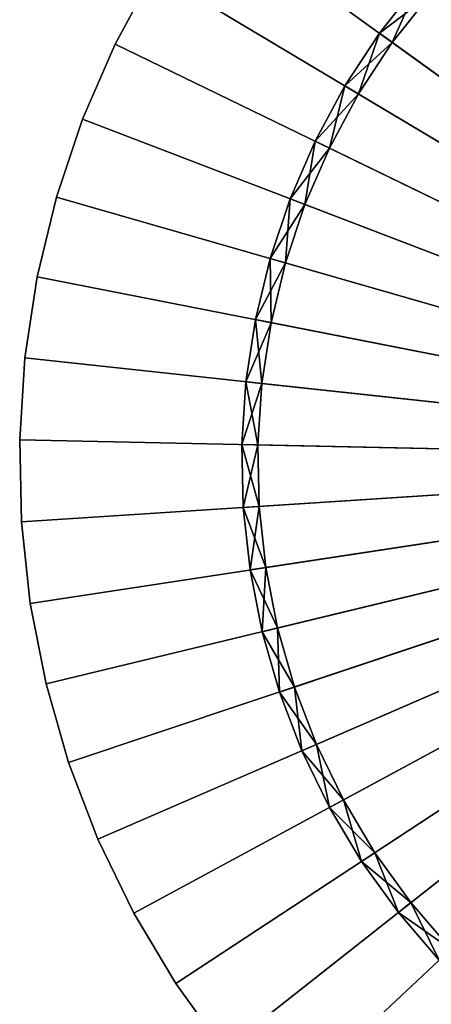
# Model space of a CAD drawing. Extents: x -30 to 78, y -176 to 30.
# Drawn here: x -30 to -17, y -17 to 14 of the extents above; entities that cross this region are included whole.
import ezdxf

# ---------------------------------------------------------------- set-up
doc = ezdxf.new("R2010")
doc.units = 0
doc.header["$MEASUREMENT"] = 0
doc.layers.add('L3', color=7, linetype='Continuous')
doc.layers.add('L5', color=7, linetype='Continuous')

msp = doc.modelspace()

# ---------------------------------------------------------------- linework, layer by layer
at = {"layer": 'L3', "color": 7}
for points in [[(-16.08754, 16.43749, 216.5), (-17.44103, 14.99368, 216.5), (0, 0, 216.5)], [(0, 0), (-17.44103, 14.99368), (-16.08754, 16.43749)], [(-18.6654, 13.43886, 97.25), (-18.6654, 13.43886, 216.5), (-17.44103, 14.99368, 216.5)], [(-18.6654, 13.43886, 97.25), (-17.44103, 14.99368, 216.5), (-17.44103, 14.99368, 97.25)], [(0, 0, 216.5), (-17.44103, 14.99368, 216.5), (-18.6654, 13.43886, 216.5)], [(-17.06188, 14.66773, 97.25), (-18.6654, 13.43886, 97.25), (-17.44103, 14.99368, 97.25)], [(-18.25963, 13.14671, 96.75), (-17.44103, 14.99368, 96.75), (-18.6654, 13.43886, 96.75)], [(0, 0), (-18.6654, 13.43886), (-17.44103, 14.99368)], [(-17.44103, 14.99368, 96.75), (-17.44103, 14.99368), (-18.6654, 13.43886)], [(-17.44103, 14.99368, 96.75), (-18.6654, 13.43886), (-18.6654, 13.43886, 96.75)], [(-17.06188, 14.66773, 96.75), (-17.44103, 14.99368, 96.75), (-18.25963, 13.14671, 96.75)], [(-18.25963, 13.14671, 97.25), (-18.6654, 13.43886, 97.25), (-17.06188, 14.66773, 97.25)], [(-18.25963, 13.14671, 96.75), (-18.25963, 13.14671, 97.25), (-17.06188, 14.66773, 97.25)], [(-18.25963, 13.14671, 96.75), (-17.06188, 14.66773, 97.25), (-17.06188, 14.66773, 96.75)], [(-19.75157, 11.78454, 97.25), (-19.75157, 11.78454, 216.5), (-18.6654, 13.43886, 216.5)], [(-19.75157, 11.78454, 97.25), (-18.6654, 13.43886, 216.5), (-18.6654, 13.43886, 97.25)], [(0, 0, 216.5), (-18.6654, 13.43886, 216.5), (-19.75157, 11.78454, 216.5)], [(-18.25963, 13.14671, 97.25), (-19.75157, 11.78454, 97.25), (-18.6654, 13.43886, 97.25)], [(-19.32219, 11.52836, 96.75), (-18.6654, 13.43886, 96.75), (-19.75157, 11.78454, 96.75)], [(-19.75157, 11.78454), (-18.6654, 13.43886), (0, 0)], [(-18.6654, 13.43886, 96.75), (-18.6654, 13.43886), (-19.75157, 11.78454)], [(-18.6654, 13.43886, 96.75), (-19.75157, 11.78454), (-19.75157, 11.78454, 96.75)], [(-18.25963, 13.14671, 96.75), (-18.6654, 13.43886, 96.75), (-19.32219, 11.52836, 96.75)], [(-19.32219, 11.52836, 97.25), (-19.75157, 11.78454, 97.25), (-18.25963, 13.14671, 97.25)], [(-19.32219, 11.52836, 96.75), (-19.32219, 11.52836, 97.25), (-18.25963, 13.14671, 97.25)], [(-19.32219, 11.52836, 96.75), (-18.25963, 13.14671, 97.25), (-18.25963, 13.14671, 96.75)], [(-20.69151, 10.04298, 97.25), (-20.69151, 10.04298, 216.5), (-19.75157, 11.78454, 216.5)], [(-20.69151, 10.04298, 97.25), (-19.75157, 11.78454, 216.5), (-19.75157, 11.78454, 97.25)], [(-19.75157, 11.78454, 216.5), (-20.69151, 10.04298, 216.5), (0, 0, 216.5)], [(-19.32219, 11.52836, 97.25), (-20.69151, 10.04298, 97.25), (-19.75157, 11.78454, 97.25)], [(-20.24169, 9.824653, 96.75), (-19.75157, 11.78454, 96.75), (-20.69151, 10.04298, 96.75)], [(0, 0), (-20.69151, 10.04298), (-19.75157, 11.78454)], [(-19.75157, 11.78454, 96.75), (-19.75157, 11.78454), (-20.69151, 10.04298)], [(-19.75157, 11.78454, 96.75), (-20.69151, 10.04298), (-20.69151, 10.04298, 96.75)], [(-19.32219, 11.52836, 96.75), (-19.75157, 11.78454, 96.75), (-20.24169, 9.824653, 96.75)], [(-20.24169, 9.824653, 97.25), (-20.69151, 10.04298, 97.25), (-19.32219, 11.52836, 97.25)], [(-20.24169, 9.824653, 96.75), (-20.24169, 9.824653, 97.25), (-19.32219, 11.52836, 97.25)], [(-20.24169, 9.824653, 96.75), (-19.32219, 11.52836, 97.25), (-19.32219, 11.52836, 96.75)], [(-21.47826, 8.22706, 97.25), (-21.47826, 8.22706, 216.5), (-20.69151, 10.04298, 216.5)], [(-21.47826, 8.22706, 97.25), (-20.69151, 10.04298, 216.5), (-20.69151, 10.04298, 97.25)], [(0, 0, 216.5), (-20.69151, 10.04298, 216.5), (-21.47826, 8.22706, 216.5)], [(-20.24169, 9.824653, 97.25), (-21.47826, 8.22706, 97.25), (-20.69151, 10.04298, 97.25)], [(-21.01134, 8.04821, 96.75), (-20.69151, 10.04298, 96.75), (-21.47826, 8.22706, 96.75)], [(0, 0), (-21.47826, 8.22706), (-20.69151, 10.04298)], [(-20.69151, 10.04298, 96.75), (-20.69151, 10.04298), (-21.47826, 8.22706)], [(-20.69151, 10.04298, 96.75), (-21.47826, 8.22706), (-21.47826, 8.22706, 96.75)], [(-20.24169, 9.824653, 96.75), (-20.69151, 10.04298, 96.75), (-21.01134, 8.04821, 96.75)], [(-21.01134, 8.04821, 97.25), (-21.47826, 8.22706, 97.25), (-20.24169, 9.824653, 97.25)], [(-21.01134, 8.04821, 96.75), (-21.01134, 8.04821, 97.25), (-20.24169, 9.824653, 97.25)], [(-21.01134, 8.04821, 96.75), (-20.24169, 9.824653, 97.25), (-20.24169, 9.824653, 96.75)], [(-22.10598, 6.35023, 97.25), (-22.10598, 6.35023, 216.5), (-21.47826, 8.22706, 216.5)], [(-22.10598, 6.35023, 97.25), (-21.47826, 8.22706, 216.5), (-21.47826, 8.22706, 97.25)], [(0, 0, 216.5), (-21.47826, 8.22706, 216.5), (-22.10598, 6.35023, 216.5)], [(-21.01134, 8.04821, 97.25), (-22.10598, 6.35023, 97.25), (-21.47826, 8.22706, 97.25)], [(-21.62542, 6.212182, 96.75), (-21.47826, 8.22706, 96.75), (-22.10598, 6.35023, 96.75)], [(-22.10598, 6.35023), (-21.47826, 8.22706), (0, 0)], [(-21.47826, 8.22706, 96.75), (-21.47826, 8.22706), (-22.10598, 6.35023)], [(-21.47826, 8.22706, 96.75), (-22.10598, 6.35023), (-22.10598, 6.35023, 96.75)], [(-21.01134, 8.04821, 96.75), (-21.47826, 8.22706, 96.75), (-21.62542, 6.212182, 96.75)], [(-21.62542, 6.212182, 97.25), (-22.10598, 6.35023, 97.25), (-21.01134, 8.04821, 97.25)], [(-21.62542, 6.212182, 96.75), (-21.62542, 6.212182, 97.25), (-21.01134, 8.04821, 97.25)], [(-21.62542, 6.212182, 96.75), (-21.01134, 8.04821, 97.25), (-21.01134, 8.04821, 96.75)], [(-22.57005, 4.426386, 97.25), (-22.57005, 4.426386, 216.5), (-22.10598, 6.35023, 216.5)], [(-22.57005, 4.426386, 97.25), (-22.10598, 6.35023, 216.5), (-22.10598, 6.35023, 97.25)], [(-22.10598, 6.35023, 216.5), (-22.57005, 4.426386, 216.5), (0, 0, 216.5)], [(-21.62542, 6.212182, 97.25), (-22.57005, 4.426386, 97.25), (-22.10598, 6.35023, 97.25)], [(-22.0794, 4.330161, 96.75), (-22.10598, 6.35023, 96.75), (-22.57005, 4.426386, 96.75)], [(0, 0), (-22.57005, 4.426386), (-22.10598, 6.35023)], [(-22.10598, 6.35023, 96.75), (-22.10598, 6.35023), (-22.57005, 4.426386)], [(-22.10598, 6.35023, 96.75), (-22.57005, 4.426386), (-22.57005, 4.426386, 96.75)], [(-22.0794, 4.330161, 97.25), (-22.57005, 4.426386, 97.25), (-21.62542, 6.212182, 97.25)], [(-21.62542, 6.212182, 96.75), (-22.10598, 6.35023, 96.75), (-22.0794, 4.330161, 96.75)], [(-22.0794, 4.330161, 96.75), (-22.0794, 4.330161, 97.25), (-21.62542, 6.212182, 97.25)], [(-22.0794, 4.330161, 96.75), (-21.62542, 6.212182, 97.25), (-21.62542, 6.212182, 96.75)], [(-22.86701, 2.469771, 97.25), (-22.86701, 2.469771, 216.5), (-22.57005, 4.426386, 216.5)], [(-22.86701, 2.469771, 97.25), (-22.57005, 4.426386, 216.5), (-22.57005, 4.426386, 97.25)], [(0, 0, 216.5), (-22.57005, 4.426386, 216.5), (-22.86701, 2.469771, 216.5)], [(-22.0794, 4.330161, 97.25), (-22.86701, 2.469771, 97.25), (-22.57005, 4.426386, 97.25)], [(-22.3699, 2.41608, 96.75), (-22.57005, 4.426386, 96.75), (-22.86701, 2.469771, 96.75)], [(0, 0), (-22.86701, 2.469771), (-22.57005, 4.426386)], [(-22.57005, 4.426386, 96.75), (-22.57005, 4.426386), (-22.86701, 2.469771)], [(-22.57005, 4.426386, 96.75), (-22.86701, 2.469771), (-22.86701, 2.469771, 96.75)], [(-22.0794, 4.330161, 96.75), (-22.57005, 4.426386, 96.75), (-22.3699, 2.41608, 96.75)], [(-22.3699, 2.41608, 97.25), (-22.86701, 2.469771, 97.25), (-22.0794, 4.330161, 97.25)], [(-22.3699, 2.41608, 96.75), (-22.3699, 2.41608, 97.25), (-22.0794, 4.330161, 97.25)], [(-22.3699, 2.41608, 96.75), (-22.0794, 4.330161, 97.25), (-22.0794, 4.330161, 96.75)], [(-22.99467, 0.49487, 97.25), (-22.99467, 0.49487, 216.5), (-22.86701, 2.469771, 216.5)], [(-22.99467, 0.49487, 97.25), (-22.86701, 2.469771, 216.5), (-22.86701, 2.469771, 97.25)], [(0, 0, 216.5), (-22.86701, 2.469771, 216.5), (-22.99467, 0.49487, 216.5)], [(-22.3699, 2.41608, 97.25), (-22.99467, 0.49487, 97.25), (-22.86701, 2.469771, 97.25)], [(-22.49479, 0.484112, 96.75), (-22.86701, 2.469771, 96.75), (-22.99467, 0.49487, 96.75)], [(-22.99467, 0.49487), (-22.86701, 2.469771), (0, 0)], [(-22.86701, 2.469771, 96.75), (-22.86701, 2.469771), (-22.99467, 0.49487)], [(-22.86701, 2.469771, 96.75), (-22.99467, 0.49487), (-22.99467, 0.49487, 96.75)], [(-22.49479, 0.484112, 97.25), (-22.99467, 0.49487, 97.25), (-22.3699, 2.41608, 97.25)], [(-22.3699, 2.41608, 96.75), (-22.86701, 2.469771, 96.75), (-22.49479, 0.484112, 96.75)], [(-22.49479, 0.484112, 96.75), (-22.49479, 0.484112, 97.25), (-22.3699, 2.41608, 97.25)], [(-22.49479, 0.484112, 96.75), (-22.3699, 2.41608, 97.25), (-22.3699, 2.41608, 96.75)], [(-22.95209, -1.483694, 97.25), (-22.95209, -1.483694, 216.5), (-22.99467, 0.49487, 216.5)], [(-22.95209, -1.483694, 97.25), (-22.99467, 0.49487, 216.5), (-22.99467, 0.49487, 97.25)], [(-22.99467, 0.49487, 216.5), (-22.95209, -1.483694, 216.5), (0, 0, 216.5)], [(-22.49479, 0.484112, 97.25), (-22.95209, -1.483694, 97.25), (-22.99467, 0.49487, 97.25)], [(-22.49479, 0.484112, 96.75), (-22.99467, 0.49487, 96.75), (-22.45314, -1.45144, 96.75)], [(-22.45314, -1.45144, 96.75), (-22.99467, 0.49487, 96.75), (-22.95209, -1.483694, 96.75)], [(0, 0), (-22.95209, -1.483694), (-22.99467, 0.49487)], [(-22.99467, 0.49487, 96.75), (-22.99467, 0.49487), (-22.95209, -1.483694)], [(-22.99467, 0.49487, 96.75), (-22.95209, -1.483694), (-22.95209, -1.483694, 96.75)], [(-22.45314, -1.45144, 97.25), (-22.95209, -1.483694, 97.25), (-22.49479, 0.484112, 97.25)], [(-22.45314, -1.45144, 96.75), (-22.45314, -1.45144, 97.25), (-22.49479, 0.484112, 97.25)], [(-22.45314, -1.45144, 96.75), (-22.49479, 0.484112, 97.25), (-22.49479, 0.484112, 96.75)], [(0, 0, 216.5), (-22.95209, -1.483694, 216.5), (-22.73959, -3.451274, 216.5)], [(0, 0), (-22.73959, -3.451274), (-22.95209, -1.483694)], [(0, 0, 216.5), (-22.73959, -3.451274, 216.5), (-22.35872, -5.393302, 216.5)], [(-22.35872, -5.393302), (-22.73959, -3.451274), (0, 0)], [(-22.35872, -5.393302, 216.5), (-21.81232, -7.295399, 216.5), (0, 0, 216.5)], [(0, 0), (-21.81232, -7.295399), (-22.35872, -5.393302)], [(0, 0, 216.5), (-21.81232, -7.295399, 216.5), (-21.10442, -9.143485, 216.5)], [(0, 0), (-21.10442, -9.143485), (-21.81232, -7.295399)], [(0, 0, 216.5), (-21.10442, -9.143485, 216.5), (-20.24028, -10.92387, 216.5)], [(-20.24028, -10.92387), (-21.10442, -9.143485), (0, 0)], [(-20.24028, -10.92387, 216.5), (-19.22629, -12.62339, 216.5), (0, 0, 216.5)], [(0, 0), (-19.22629, -12.62339), (-20.24028, -10.92387)], [(0, 0, 216.5), (-19.22629, -12.62339, 216.5), (-18.06995, -14.22944, 216.5)], [(0, 0), (-18.06995, -14.22944), (-19.22629, -12.62339)], [(0, 0, 216.5), (-18.06995, -14.22944, 216.5), (-16.77982, -15.73015, 216.5)], [(-16.77982, -15.73015), (-18.06995, -14.22944), (0, 0)], [(-22.45314, -1.45144, 97.25), (-22.73959, -3.451274, 97.25), (-22.95209, -1.483694, 97.25)], [(-22.45314, -1.45144, 96.75), (-22.95209, -1.483694, 96.75), (-22.24525, -3.376246, 96.75)], [(-22.73959, -3.451274, 97.25), (-22.73959, -3.451274, 216.5), (-22.95209, -1.483694, 216.5)], [(-22.73959, -3.451274, 97.25), (-22.95209, -1.483694, 216.5), (-22.95209, -1.483694, 97.25)], [(-22.24525, -3.376246, 96.75), (-22.95209, -1.483694, 96.75), (-22.73959, -3.451274, 96.75)], [(-22.95209, -1.483694, 96.75), (-22.95209, -1.483694), (-22.73959, -3.451274)], [(-22.95209, -1.483694, 96.75), (-22.73959, -3.451274), (-22.73959, -3.451274, 96.75)], [(-22.24525, -3.376246, 97.25), (-22.73959, -3.451274, 97.25), (-22.45314, -1.45144, 97.25)], [(-22.24525, -3.376246, 96.75), (-22.24525, -3.376246, 97.25), (-22.45314, -1.45144, 97.25)], [(-22.24525, -3.376246, 96.75), (-22.45314, -1.45144, 97.25), (-22.45314, -1.45144, 96.75)], [(-22.24525, -3.376246, 97.25), (-22.35872, -5.393302, 97.25), (-22.73959, -3.451274, 97.25)], [(-22.24525, -3.376246, 96.75), (-22.73959, -3.451274, 96.75), (-21.87266, -5.276056, 96.75)], [(-21.87266, -5.276056, 97.25), (-22.35872, -5.393302, 97.25), (-22.24525, -3.376246, 97.25)], [(-21.87266, -5.276056, 96.75), (-21.87266, -5.276056, 97.25), (-22.24525, -3.376246, 97.25)], [(-21.87266, -5.276056, 96.75), (-22.24525, -3.376246, 97.25), (-22.24525, -3.376246, 96.75)], [(-22.35872, -5.393302, 97.25), (-22.35872, -5.393302, 216.5), (-22.73959, -3.451274, 216.5)], [(-22.35872, -5.393302, 97.25), (-22.73959, -3.451274, 216.5), (-22.73959, -3.451274, 97.25)], [(-21.87266, -5.276056, 96.75), (-22.73959, -3.451274, 96.75), (-22.35872, -5.393302, 96.75)], [(-22.73959, -3.451274, 96.75), (-22.73959, -3.451274), (-22.35872, -5.393302)], [(-22.73959, -3.451274, 96.75), (-22.35872, -5.393302), (-22.35872, -5.393302, 96.75)], [(-21.87266, -5.276056, 97.25), (-21.81232, -7.295399, 97.25), (-22.35872, -5.393302, 97.25)], [(-21.87266, -5.276056, 96.75), (-22.35872, -5.393302, 96.75), (-21.33814, -7.136804, 96.75)], [(-21.81232, -7.295399, 97.25), (-21.81232, -7.295399, 216.5), (-22.35872, -5.393302, 216.5)], [(-21.81232, -7.295399, 97.25), (-22.35872, -5.393302, 216.5), (-22.35872, -5.393302, 97.25)], [(-21.33814, -7.136804, 96.75), (-22.35872, -5.393302, 96.75), (-21.81232, -7.295399, 96.75)], [(-22.35872, -5.393302, 96.75), (-22.35872, -5.393302), (-21.81232, -7.295399)], [(-22.35872, -5.393302, 96.75), (-21.81232, -7.295399), (-21.81232, -7.295399, 96.75)], [(-21.33814, -7.136804, 97.25), (-21.81232, -7.295399, 97.25), (-21.87266, -5.276056, 97.25)], [(-21.33814, -7.136804, 96.75), (-21.33814, -7.136804, 97.25), (-21.87266, -5.276056, 97.25)], [(-21.33814, -7.136804, 96.75), (-21.87266, -5.276056, 97.25), (-21.87266, -5.276056, 96.75)], [(-21.33814, -7.136804, 97.25), (-21.10442, -9.143485, 97.25), (-21.81232, -7.295399, 97.25)], [(-21.33814, -7.136804, 96.75), (-21.81232, -7.295399, 96.75), (-20.64563, -8.944714, 96.75)], [(-21.10442, -9.143485, 97.25), (-21.10442, -9.143485, 216.5), (-21.81232, -7.295399, 216.5)], [(-21.10442, -9.143485, 97.25), (-21.81232, -7.295399, 216.5), (-21.81232, -7.295399, 97.25)], [(-20.64563, -8.944714, 96.75), (-21.81232, -7.295399, 96.75), (-21.10442, -9.143485, 96.75)], [(-21.81232, -7.295399, 96.75), (-21.81232, -7.295399), (-21.10442, -9.143485)], [(-21.81232, -7.295399, 96.75), (-21.10442, -9.143485), (-21.10442, -9.143485, 96.75)], [(-20.64563, -8.944714, 97.25), (-21.10442, -9.143485, 97.25), (-21.33814, -7.136804, 97.25)], [(-20.64563, -8.944714, 96.75), (-20.64563, -8.944714, 97.25), (-21.33814, -7.136804, 97.25)], [(-20.64563, -8.944714, 96.75), (-21.33814, -7.136804, 97.25), (-21.33814, -7.136804, 96.75)], [(-20.64563, -8.944714, 97.25), (-20.24028, -10.92387, 97.25), (-21.10442, -9.143485, 97.25)], [(-20.64563, -8.944714, 96.75), (-21.10442, -9.143485, 96.75), (-19.80027, -10.6864, 96.75)], [(-19.80027, -10.6864, 97.25), (-20.24028, -10.92387, 97.25), (-20.64563, -8.944714, 97.25)], [(-19.80027, -10.6864, 96.75), (-19.80027, -10.6864, 97.25), (-20.64563, -8.944714, 97.25)], [(-19.80027, -10.6864, 96.75), (-20.64563, -8.944714, 97.25), (-20.64563, -8.944714, 96.75)], [(-20.24028, -10.92387, 97.25), (-20.24028, -10.92387, 216.5), (-21.10442, -9.143485, 216.5)], [(-20.24028, -10.92387, 97.25), (-21.10442, -9.143485, 216.5), (-21.10442, -9.143485, 97.25)], [(-19.80027, -10.6864, 96.75), (-21.10442, -9.143485, 96.75), (-20.24028, -10.92387, 96.75)], [(-21.10442, -9.143485, 96.75), (-21.10442, -9.143485), (-20.24028, -10.92387)], [(-21.10442, -9.143485, 96.75), (-20.24028, -10.92387), (-20.24028, -10.92387, 96.75)], [(-19.80027, -10.6864, 97.25), (-19.22629, -12.62339, 97.25), (-20.24028, -10.92387, 97.25)], [(-19.80027, -10.6864, 96.75), (-20.24028, -10.92387, 96.75), (-18.80832, -12.34897, 96.75)], [(-18.80832, -12.34897, 97.25), (-19.22629, -12.62339, 97.25), (-19.80027, -10.6864, 97.25)], [(-18.80832, -12.34897, 96.75), (-18.80832, -12.34897, 97.25), (-19.80027, -10.6864, 97.25)], [(-18.80832, -12.34897, 96.75), (-19.80027, -10.6864, 97.25), (-19.80027, -10.6864, 96.75)], [(-19.22629, -12.62339, 97.25), (-19.22629, -12.62339, 216.5), (-20.24028, -10.92387, 216.5)], [(-19.22629, -12.62339, 97.25), (-20.24028, -10.92387, 216.5), (-20.24028, -10.92387, 97.25)], [(-18.80832, -12.34897, 96.75), (-20.24028, -10.92387, 96.75), (-19.22629, -12.62339, 96.75)], [(-20.24028, -10.92387, 96.75), (-20.24028, -10.92387), (-19.22629, -12.62339)], [(-20.24028, -10.92387, 96.75), (-19.22629, -12.62339), (-19.22629, -12.62339, 96.75)], [(-18.80832, -12.34897, 97.25), (-18.06995, -14.22944, 97.25), (-19.22629, -12.62339, 97.25)], [(-18.80832, -12.34897, 96.75), (-19.22629, -12.62339, 96.75), (-17.67712, -13.92011, 96.75)], [(-17.67712, -13.92011, 97.25), (-18.06995, -14.22944, 97.25), (-18.80832, -12.34897, 97.25)], [(-17.67712, -13.92011, 96.75), (-17.67712, -13.92011, 97.25), (-18.80832, -12.34897, 97.25)], [(-17.67712, -13.92011, 96.75), (-18.80832, -12.34897, 97.25), (-18.80832, -12.34897, 96.75)], [(-18.06995, -14.22944, 97.25), (-18.06995, -14.22944, 216.5), (-19.22629, -12.62339, 216.5)], [(-18.06995, -14.22944, 97.25), (-19.22629, -12.62339, 216.5), (-19.22629, -12.62339, 97.25)], [(-17.67712, -13.92011, 96.75), (-19.22629, -12.62339, 96.75), (-18.06995, -14.22944, 96.75)], [(-19.22629, -12.62339, 96.75), (-19.22629, -12.62339), (-18.06995, -14.22944)], [(-19.22629, -12.62339, 96.75), (-18.06995, -14.22944), (-18.06995, -14.22944, 96.75)], [(-17.67712, -13.92011, 97.25), (-16.77982, -15.73015, 97.25), (-18.06995, -14.22944, 97.25)], [(-17.67712, -13.92011, 96.75), (-18.06995, -14.22944, 96.75), (-16.41504, -15.38819, 96.75)], [(-16.41504, -15.38819, 97.25), (-16.77982, -15.73015, 97.25), (-17.67712, -13.92011, 97.25)], [(-16.41504, -15.38819, 96.75), (-16.41504, -15.38819, 97.25), (-17.67712, -13.92011, 97.25)], [(-16.41504, -15.38819, 96.75), (-17.67712, -13.92011, 97.25), (-17.67712, -13.92011, 96.75)], [(-16.77982, -15.73015, 97.25), (-16.77982, -15.73015, 216.5), (-18.06995, -14.22944, 216.5)], [(-16.77982, -15.73015, 97.25), (-18.06995, -14.22944, 216.5), (-18.06995, -14.22944, 97.25)], [(-16.41504, -15.38819, 96.75), (-18.06995, -14.22944, 96.75), (-16.77982, -15.73015, 96.75)], [(-18.06995, -14.22944, 96.75), (-18.06995, -14.22944), (-16.77982, -15.73015)], [(-18.06995, -14.22944, 96.75), (-16.77982, -15.73015), (-16.77982, -15.73015, 96.75)]]:
    msp.add_3dface(points, dxfattribs=at)
at = {"layer": 'L5', "color": 7}
for points in [[(0, 0, 96.75), (-19.06297, 23.1647, 96.75), (-17.00105, 24.71769, 96.75)], [(-17.00105, 24.71769, 106.75), (-19.06297, 23.1647, 106.75), (0, 0, 106.75)], [(-20.98375, 21.4402, 96.75), (-19.06297, 23.1647, 96.75), (0, 0, 96.75)], [(0, 0, 106.75), (-19.06297, 23.1647, 106.75), (-20.98375, 21.4402, 106.75)], [(0, 0, 96.75), (-22.74917, 19.55697, 96.75), (-20.98375, 21.4402, 96.75)], [(0, 0, 106.75), (-20.98375, 21.4402, 106.75), (-22.74917, 19.55697, 106.75)], [(0, 0, 96.75), (-24.34617, 17.52895, 96.75), (-22.74917, 19.55697, 96.75)], [(-22.74917, 19.55697, 106.75), (-24.34617, 17.52895, 106.75), (0, 0, 106.75)], [(-25.76292, 15.37114, 96.75), (-24.34617, 17.52895, 96.75), (0, 0, 96.75)], [(0, 0, 106.75), (-24.34617, 17.52895, 106.75), (-25.76292, 15.37114, 106.75)], [(0, 0, 96.75), (-26.98893, 13.09954, 96.75), (-25.76292, 15.37114, 96.75)], [(-26.98893, 13.09954, 96.75), (-26.98893, 13.09954, 106.75), (-25.76292, 15.37114, 106.75)], [(-26.98893, 13.09954, 96.75), (-25.76292, 15.37114, 106.75), (-25.76292, 15.37114, 96.75)], [(0, 0, 106.75), (-25.76292, 15.37114, 106.75), (-26.98893, 13.09954, 106.75)], [(0, 0, 96.75), (-28.01512, 10.73095, 96.75), (-26.98893, 13.09954, 96.75)], [(-28.01512, 10.73095, 96.75), (-28.01512, 10.73095, 106.75), (-26.98893, 13.09954, 106.75)], [(-28.01512, 10.73095, 96.75), (-26.98893, 13.09954, 106.75), (-26.98893, 13.09954, 96.75)], [(-26.98893, 13.09954, 106.75), (-28.01512, 10.73095, 106.75), (0, 0, 106.75)], [(-28.83389, 8.282909, 96.75), (-28.01512, 10.73095, 96.75), (0, 0, 96.75)], [(-28.83389, 8.282909, 96.75), (-28.83389, 8.282909, 106.75), (-28.01512, 10.73095, 106.75)], [(-28.83389, 8.282909, 96.75), (-28.01512, 10.73095, 106.75), (-28.01512, 10.73095, 96.75)], [(0, 0, 106.75), (-28.01512, 10.73095, 106.75), (-28.83389, 8.282909, 106.75)], [(0, 0, 96.75), (-29.43919, 5.773548, 96.75), (-28.83389, 8.282909, 96.75)], [(-29.43919, 5.773548, 96.75), (-29.43919, 5.773548, 106.75), (-28.83389, 8.282909, 106.75)], [(-29.43919, 5.773548, 96.75), (-28.83389, 8.282909, 106.75), (-28.83389, 8.282909, 96.75)], [(0, 0, 106.75), (-28.83389, 8.282909, 106.75), (-29.43919, 5.773548, 106.75)], [(0, 0, 96.75), (-29.82654, 3.22144, 96.75), (-29.43919, 5.773548, 96.75)], [(-29.82654, 3.22144, 96.75), (-29.82654, 3.22144, 106.75), (-29.43919, 5.773548, 106.75)], [(-29.82654, 3.22144, 96.75), (-29.43919, 5.773548, 106.75), (-29.43919, 5.773548, 96.75)], [(-29.43919, 5.773548, 106.75), (-29.82654, 3.22144, 106.75), (0, 0, 106.75)], [(-29.99306, 0.645483, 96.75), (-29.82654, 3.22144, 96.75), (0, 0, 96.75)], [(-29.99306, 0.645483, 96.75), (-29.99306, 0.645483, 106.75), (-29.82654, 3.22144, 106.75)], [(-29.99306, 0.645483, 96.75), (-29.82654, 3.22144, 106.75), (-29.82654, 3.22144, 96.75)], [(0, 0, 106.75), (-29.82654, 3.22144, 106.75), (-29.99306, 0.645483, 106.75)], [(0, 0, 96.75), (-29.93752, -1.935254, 96.75), (-29.99306, 0.645483, 96.75)], [(-29.93752, -1.935254, 96.75), (-29.93752, -1.935254, 106.75), (-29.99306, 0.645483, 106.75)], [(-29.93752, -1.935254, 96.75), (-29.99306, 0.645483, 106.75), (-29.99306, 0.645483, 96.75)], [(0, 0, 106.75), (-29.99306, 0.645483, 106.75), (-29.93752, -1.935254, 106.75)], [(0, 0, 96.75), (-29.66033, -4.501662, 96.75), (-29.93752, -1.935254, 96.75)], [(-29.93752, -1.935254, 106.75), (-29.66033, -4.501662, 106.75), (0, 0, 106.75)], [(-29.16354, -7.034742, 96.75), (-29.66033, -4.501662, 96.75), (0, 0, 96.75)], [(0, 0, 106.75), (-29.66033, -4.501662, 106.75), (-29.16354, -7.034742, 106.75)], [(0, 0, 96.75), (-28.45085, -9.515739, 96.75), (-29.16354, -7.034742, 96.75)], [(0, 0, 106.75), (-29.16354, -7.034742, 106.75), (-28.45085, -9.515739, 106.75)], [(0, 0, 96.75), (-27.52751, -11.92628, 96.75), (-28.45085, -9.515739, 96.75)], [(-28.45085, -9.515739, 106.75), (-27.52751, -11.92628, 106.75), (0, 0, 106.75)], [(-26.40037, -14.24853, 96.75), (-27.52751, -11.92628, 96.75), (0, 0, 96.75)], [(0, 0, 106.75), (-27.52751, -11.92628, 106.75), (-26.40037, -14.24853, 106.75)], [(0, 0, 96.75), (-25.07776, -16.46529, 96.75), (-26.40037, -14.24853, 96.75)], [(0, 0, 106.75), (-26.40037, -14.24853, 106.75), (-25.07776, -16.46529, 106.75)], [(0, 0, 96.75), (-23.5695, -18.56014, 96.75), (-25.07776, -16.46529, 96.75)], [(-25.07776, -16.46529, 106.75), (-23.5695, -18.56014, 106.75), (0, 0, 106.75)], [(-21.88673, -20.51758, 96.75), (-23.5695, -18.56014, 96.75), (0, 0, 96.75)], [(0, 0, 106.75), (-23.5695, -18.56014, 106.75), (-21.88673, -20.51758, 106.75)], [(0, 0, 96.75), (-20.04192, -22.32312, 96.75), (-21.88673, -20.51758, 96.75)], [(0, 0, 106.75), (-21.88673, -20.51758, 106.75), (-20.04192, -22.32312, 106.75)], [(0, 0, 96.75), (-18.04872, -23.96338, 96.75), (-20.04192, -22.32312, 96.75)], [(-20.04192, -22.32312, 106.75), (-18.04872, -23.96338, 106.75), (0, 0, 106.75)], [(-15.9219, -25.42623, 96.75), (-18.04872, -23.96338, 96.75), (0, 0, 96.75)], [(0, 0, 106.75), (-18.04872, -23.96338, 106.75), (-15.9219, -25.42623, 106.75)], [(-29.66033, -4.501662, 96.75), (-29.66033, -4.501662, 106.75), (-29.93752, -1.935254, 106.75)], [(-29.66033, -4.501662, 96.75), (-29.93752, -1.935254, 106.75), (-29.93752, -1.935254, 96.75)], [(-29.16354, -7.034742, 96.75), (-29.16354, -7.034742, 106.75), (-29.66033, -4.501662, 106.75)], [(-29.16354, -7.034742, 96.75), (-29.66033, -4.501662, 106.75), (-29.66033, -4.501662, 96.75)], [(-28.45085, -9.515739, 96.75), (-28.45085, -9.515739, 106.75), (-29.16354, -7.034742, 106.75)], [(-28.45085, -9.515739, 96.75), (-29.16354, -7.034742, 106.75), (-29.16354, -7.034742, 96.75)], [(-27.52751, -11.92628, 96.75), (-27.52751, -11.92628, 106.75), (-28.45085, -9.515739, 106.75)], [(-27.52751, -11.92628, 96.75), (-28.45085, -9.515739, 106.75), (-28.45085, -9.515739, 96.75)], [(-26.40037, -14.24853, 96.75), (-26.40037, -14.24853, 106.75), (-27.52751, -11.92628, 106.75)], [(-26.40037, -14.24853, 96.75), (-27.52751, -11.92628, 106.75), (-27.52751, -11.92628, 96.75)], [(-25.07776, -16.46529, 96.75), (-25.07776, -16.46529, 106.75), (-26.40037, -14.24853, 106.75)], [(-25.07776, -16.46529, 96.75), (-26.40037, -14.24853, 106.75), (-26.40037, -14.24853, 96.75)], [(-23.5695, -18.56014, 96.75), (-23.5695, -18.56014, 106.75), (-25.07776, -16.46529, 106.75)], [(-23.5695, -18.56014, 96.75), (-25.07776, -16.46529, 106.75), (-25.07776, -16.46529, 96.75)]]:
    msp.add_3dface(points, dxfattribs=at)

doc.saveas('drawing.dxf')
